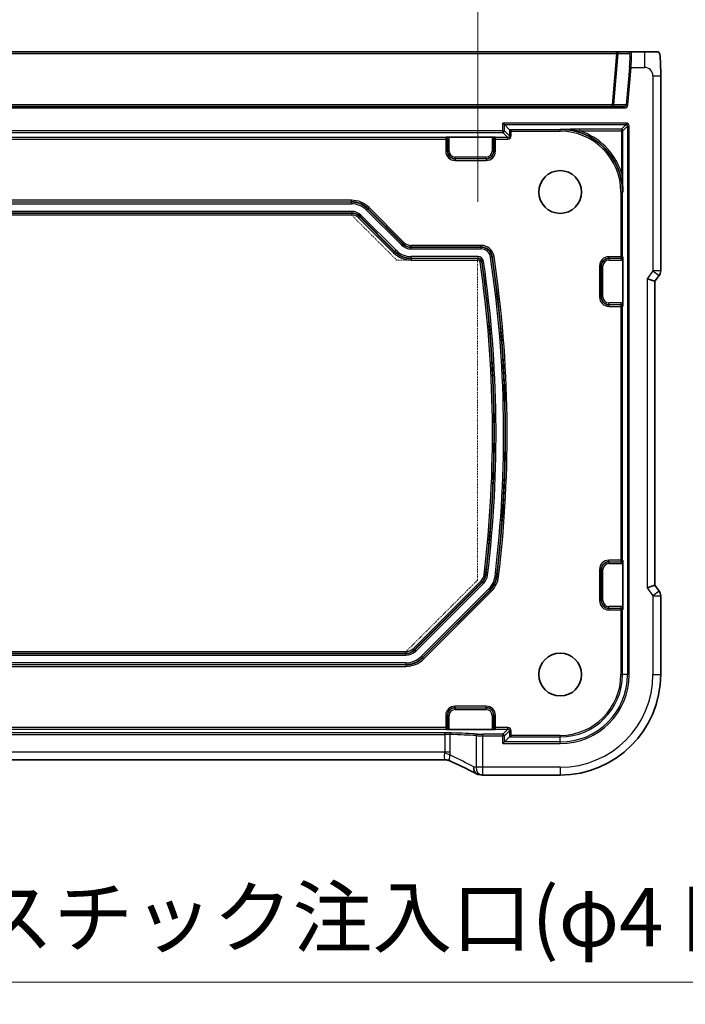
# Model space of a CAD drawing. Units: millimetres. Extents: x 0 to 9093, y 0 to 1406.
# Drawn here: x 8278 to 8363, y 127 to 253 of the extents above; entities that cross this region are included whole.
import ezdxf

# ---------------------------------------------------------------- set-up
doc = ezdxf.new("R2010")
doc.units = ezdxf.units.MM
doc.header["$LTSCALE"] = 0.2
doc.linetypes.add('DOUBLE_DASH_CHAIN', pattern=[1.2403, 0.6614, -0.0827, 0.1654, -0.0827, 0.1654, -0.0827])
for name, color, linetype, lineweight in [('Dimension (ISO)', 7, 'Continuous', 18), ('Visible (ISO)', 7, 'Continuous', 35), ('Visible Narrow (ISO)', 7, 'Continuous', 25), ('有効寸法線', 4, 'DOUBLE_DASH_CHAIN', 18)]:
    doc.layers.add(name, color=color, linetype=linetype, lineweight=lineweight)
doc.styles.add('Note Text (TK)', font='MS PGothic.ttf')
doc.dimstyles.new('Default - Method 1b (TK)', dxfattribs={"dimscale": 5, "dimtxt": 2.5, "dimasz": 2.5, "dimexe": 1, "dimexo": 1.5, "dimgap": 1, "dimtad": 1, "dimtoh": 1, "dimrnd": 1e-08, "dimdsep": 46, "dimtxsty": 'Note Text (TK)', "dimcen": 0.09, "dimdle": 5, "dimclrd": 100, "dimclre": 100, "dimclrt": 7, "dimadec": 1, "dimazin": 1, "dimtfac": 1, "dimtmove": 0, "dimatfit": 3, "dimfxl": 0, "dimtolj": 1, "dimlwd": -1, "dimlwe": -1, "dimarcsym": 0})

# ---------------------------------------------------------------- blocks, each defined once
blk = doc.blocks.new('*D61')
at = {"layer": 'Defpoints', "color": 0, "transparency": 16777216}
for p in [(8336.35, 285.33), (8085.53, 222.18), (8336.35, 222.18)]:
    blk.add_point(p, dxfattribs=at)
at = {"layer": 'Dimension (ISO)', "color": 100, "transparency": 16777216}
for p, q in [((8085.53, 229.68), (8085.53, 290.33)), ((8336.35, 229.68), (8336.35, 290.33)), ((8098.03, 285.33), (8323.85, 285.33))]:
    blk.add_line(p, q, dxfattribs=at)
for points in [[(8098.03, 287.42), (8098.03, 283.25), (8085.53, 285.33)], [(8323.85, 287.42), (8323.85, 283.25), (8336.35, 285.33)]]:
    blk.add_solid(points, dxfattribs=at)
at = {"layer": 'Dimension (ISO)', "color": 7, "transparency": 16777216, "insert": (8147.38, 297.09), "char_height": 12.5, "attachment_point": 4, "style": 'Note Text (TK)'}
blk.add_mtext('\\A1; {\\H7.4619;有効寸法 / Max dim. 250.8}', dxfattribs=at)
blk = doc.blocks.new('*D64')
at = {"layer": 'Defpoints', "color": 0, "transparency": 16777216}
for p in [(8209.65, 201.73), (8211.68, 198.28)]:
    blk.add_point(p, dxfattribs=at)
at = {"layer": 'Dimension (ISO)', "color": 100, "transparency": 16777216}
for p, q in [((8210.39, 200), (8210.93, 200)), ((8210.66, 199.73), (8210.66, 200.27)), ((8252.13, 129.42), (8215.47, 191.81)), ((8419.92, 129.42), (8252.13, 129.42))]:
    blk.add_line(p, q, dxfattribs=at)
blk.add_solid([(8216.55, 192.45), (8214.4, 191.18), (8211.68, 198.28)], dxfattribs=at)
at = {"layer": 'Dimension (ISO)', "color": 7, "transparency": 16777216, "insert": (8337.53, 137.74), "char_height": 7.5, "attachment_point": 5, "style": 'Note Text (TK)'}
blk.add_mtext('\\A1;プラスチック注入口(φ4 凹形状あり）', dxfattribs=at)

msp = doc.modelspace()

# ---------------------------------------------------------------- linework, layer by layer
at = {"layer": 'Visible (ISO)'}
for p, q in [((8354.1592, 248.9197), (8067.7027, 248.9197)), ((8354.5561, 248.9197), (8354.1592, 248.9197)), ((8356.0375, 248.9197), (8354.5561, 248.9197)), ((8357.7589, 248.9197), (8356.0375, 248.9197)), ((8359.8396, 220.7834), (8359.8396, 245.8389)), ((8355.2123, 241.9197), (8066.6496, 241.9197)), ((8339.5743, 239.7763), (8339.7742, 239.5764)), ((8339.7742, 239.5764), (8340.4242, 238.9264)), ((8332.619, 237.972), (8338.2429, 237.972)), ((8340.6241, 238.7265), (8340.4242, 238.9264)), ((8354.9833, 222.2316), (8354.9833, 216.6077)), ((8359.0896, 219.4501), (8359.6396, 220.1834)), ((8358.0896, 219.7834), (8359.0896, 219.4501)), ((8359.0896, 180.3892), (8359.0896, 219.4501)), ((8354.9833, 183.2316), (8354.9833, 177.6077)), ((8358.0896, 180.0559), (8359.0896, 180.3892)), ((8359.6396, 179.6559), (8359.0896, 180.3892)), ((8359.8396, 179.0559), (8359.8396, 168.9197)), ((8338.2429, 161.8673), (8332.619, 161.8673)), ((8339.7742, 160.2629), (8340.4242, 160.9129)), ((8340.6241, 161.1128), (8340.4242, 160.9129)), ((8339.7742, 160.2629), (8339.5743, 160.063)), ((8332.3251, 157.9484), (8089.5367, 157.9484)), ((8346.9309, 156.011), (8336.9992, 156.011))]:
    msp.add_line(p, q, dxfattribs=at)
for centre in [(8346.9309, 230.9197), (8346.9309, 168.9197)]:
    msp.add_circle(centre, 2.75, dxfattribs=at)
for centre, radius, start, end in [((8358.8396, 220.7834), 1, 323.130102, 0), ((8358.8396, 179.0559), 1, 0, 36.869898), ((8346.9309, 168.9197), 12.9087, 270, 0)]:
    msp.add_arc(centre, radius, start, end, dxfattribs=at)
for centre, major_axis, ratio, start_param, end_param in [((8336.6418, 157.0628), (0.8567, 0.5171), 0.99925155, 3.68813003, 3.89798879), ((8319.5085, 155.3739), (19.9782, -0.1663), 0.0798126, 0.51987863, 0.55242471), ((8336.9992, 157.0045), (-0.1519, -0.9819), 0.99998201, 0.00658473, 0.15344379)]:
    msp.add_ellipse(centre, major_axis=major_axis, ratio=ratio, start_param=start_param, end_param=end_param, dxfattribs=at)
for points, knots in [([(8359.4379, 248.9197), (8359.431, 248.9197), (8359.3738, 248.9197), (8359.2072, 248.9197), (8358.9677, 248.9197), (8358.544, 248.9197), (8358.1602, 248.9197), (8358.0189, 248.9197), (8357.8836, 248.9197), (8357.7589, 248.9197)], [0.103048213, 0.103048213, 0.103048213, 0.103048213, 0.405293747, 0.405293747, 0.405293747, 0.839954631, 0.839954631, 0.839954631, 1, 1, 1, 1]), ([(8359.4435, 248.9197), (8359.4579, 248.9197), (8359.4739, 248.9182), (8359.4884, 248.9162), (8359.4908, 248.9158), (8359.4963, 248.9149), (8359.4992, 248.9144), (8359.5085, 248.9125), (8359.515, 248.9109), (8359.5333, 248.9053), (8359.5438, 248.9008), (8359.6119, 248.8667), (8359.6422, 248.8289), (8359.6807, 248.7708), (8359.6918, 248.7438), (8359.7228, 248.6442), (8359.7384, 248.5515), (8359.7616, 248.3607), (8359.7697, 248.2778), (8359.7862, 248.0755), (8359.7943, 247.9516), (8359.8165, 247.5394), (8359.8264, 247.2201), (8359.8386, 246.5509), (8359.8396, 246.1933), (8359.8396, 245.8389)], [0, 0, 0, 0, 0.011340909, 0.011340909, 0.012936484, 0.012936484, 0.014266674, 0.014266674, 0.016921161, 0.016921161, 0.022367819, 0.022367819, 0.055851004, 0.055851004, 0.085833693, 0.085833693, 0.144321463, 0.144321463, 0.18020988, 0.18020988, 0.22514864, 0.22514864, 0.322771432, 0.322771432, 0.429070723, 0.429070723, 0.429070723, 0.429070723]), ([(8332.2767, 237.9653), (8332.2772, 237.9653), (8332.2777, 237.9653), (8332.3129, 237.9666), (8332.3471, 237.9677), (8332.4201, 237.9697), (8332.4624, 237.9707), (8332.5503, 237.9718), (8332.5865, 237.972), (8332.619, 237.972)], [-0.0002026004, -0.0002026004, -0.0002026004, -0.0002026004, 0, 0, 0.0147532155, 0.0147532155, 0.0283224877, 0.0283224877, 0.0391216869, 0.0391216869, 0.0391216869, 0.0391216869]), ([(8338.2429, 237.972), (8338.2754, 237.972), (8338.3116, 237.9718), (8338.3994, 237.9707), (8338.4417, 237.9697), (8338.5148, 237.9677), (8338.5489, 237.9666), (8338.5842, 237.9653), (8338.5847, 237.9653), (8338.5852, 237.9653)], [0, 0, 0, 0, 0.009751434, 0.009751434, 0.0220041815, 0.0220041815, 0.0353260032, 0.0353260032, 0.0355089467, 0.0355089467, 0.0355089467, 0.0355089467]), ([(8354.9766, 222.5739), (8354.9766, 222.5734), (8354.9766, 222.5729), (8354.9778, 222.5377), (8354.979, 222.5035), (8354.981, 222.4305), (8354.982, 222.3881), (8354.9831, 222.3003), (8354.9833, 222.2641), (8354.9833, 222.2316)], [-0.0002025994, -0.0002025994, -0.0002025994, -0.0002025994, 0, 0, 0.014753194, 0.014753194, 0.0283224464, 0.0283224464, 0.0391216299, 0.0391216299, 0.0391216299, 0.0391216299]), ([(8354.9833, 216.6077), (8354.9833, 216.5752), (8354.9831, 216.539), (8354.982, 216.4512), (8354.981, 216.4088), (8354.979, 216.3358), (8354.9778, 216.3017), (8354.9766, 216.2664), (8354.9766, 216.2659), (8354.9766, 216.2654)], [0, 0, 0, 0, 0.009751434, 0.009751434, 0.0220041815, 0.0220041815, 0.0353260032, 0.0353260032, 0.0355089467, 0.0355089467, 0.0355089467, 0.0355089467]), ([(8354.9766, 183.5739), (8354.9766, 183.5734), (8354.9766, 183.5729), (8354.9778, 183.5377), (8354.979, 183.5035), (8354.981, 183.4305), (8354.982, 183.3881), (8354.9831, 183.3003), (8354.9833, 183.2641), (8354.9833, 183.2316)], [-0.0002026024, -0.0002026024, -0.0002026024, -0.0002026024, 0, 0, 0.014753262, 0.014753262, 0.0283225772, 0.0283225772, 0.0391218105, 0.0391218105, 0.0391218105, 0.0391218105]), ([(8354.9833, 177.6077), (8354.9833, 177.5752), (8354.9831, 177.539), (8354.982, 177.4512), (8354.981, 177.4088), (8354.979, 177.3358), (8354.9778, 177.3017), (8354.9766, 177.2664), (8354.9766, 177.2659), (8354.9766, 177.2654)], [0, 0, 0, 0, 0.009751434, 0.009751434, 0.0220041815, 0.0220041815, 0.0353260031, 0.0353260031, 0.0355089472, 0.0355089472, 0.0355089472, 0.0355089472]), ([(8332.619, 161.8673), (8332.5865, 161.8673), (8332.5503, 161.8675), (8332.4624, 161.8686), (8332.4201, 161.8696), (8332.3471, 161.8716), (8332.3129, 161.8727), (8332.2777, 161.874), (8332.2772, 161.874), (8332.2767, 161.874)], [0, 0, 0, 0, 0.009751434, 0.009751434, 0.0220041815, 0.0220041815, 0.0353260032, 0.0353260032, 0.0355089465, 0.0355089465, 0.0355089465, 0.0355089465]), ([(8338.5852, 161.874), (8338.5847, 161.874), (8338.5842, 161.874), (8338.5489, 161.8727), (8338.5148, 161.8716), (8338.4417, 161.8696), (8338.3994, 161.8686), (8338.3116, 161.8675), (8338.2754, 161.8673), (8338.2429, 161.8673)], [-0.0002025999, -0.0002025999, -0.0002025999, -0.0002025999, 0, 0, 0.0147532046, 0.0147532046, 0.0283224667, 0.0283224667, 0.0391216579, 0.0391216579, 0.0391216579, 0.0391216579]), ([(8332.7014, 157.8669), (8332.683, 157.8754), (8332.6635, 157.8836), (8332.6218, 157.8992), (8332.5997, 157.9066), (8332.5527, 157.9201), (8332.5278, 157.9262), (8332.4751, 157.9365), (8332.4472, 157.9408), (8332.3885, 157.9467), (8332.3576, 157.9484), (8332.3251, 157.9484)], [0.2631245051, 0.2631245051, 0.2631245051, 0.2631245051, 0.267256564, 0.267256564, 0.2713886229, 0.2713886229, 0.2755206818, 0.2755206818, 0.2796527408, 0.2796527408, 0.2837847997, 0.2837847997, 0.2837847997, 0.2837847997]), ([(8336.1785, 156.1761), (8335.9856, 156.2767), (8335.7843, 156.38), (8335.3658, 156.5918), (8335.1485, 156.7002), (8334.6986, 156.9218), (8334.4659, 157.0349), (8333.986, 157.2656), (8333.7388, 157.3831), (8333.2303, 157.6221), (8332.9692, 157.7436), (8332.7014, 157.8669)], [0.811628989, 0.811628989, 0.811628989, 0.811628989, 0.863943302, 0.863943302, 0.916257614, 0.916257614, 0.968571927, 0.968571927, 1.020886239, 1.020886239, 1.073200552, 1.073200552, 1.073200552, 1.073200552]), ([(8336.3734, 156.0992), (8336.4127, 156.0883), (8336.4268, 156.0858), (8336.4535, 156.0802), (8336.4626, 156.0786), (8336.4784, 156.0757), (8336.4849, 156.0747), (8336.4969, 156.0727), (8336.5022, 156.0719), (8336.5124, 156.0704), (8336.5173, 156.0697), (8336.5221, 156.069)], [0, 0, 0, 0, 0.00085478562, 0.00085478562, 0.00170957125, 0.00170957125, 0.00256435687, 0.00256435687, 0.0034191425, 0.0034191425, 0.00427392812, 0.00427392812, 0.00427392812, 0.00427392812])]:
    msp.add_open_spline(points, degree=3, knots=knots, dxfattribs=at)
at = {"layer": 'Visible Narrow (ISO)'}
for p, q in [((8067.7027, 248.7371), (8354.1592, 248.7371)), ((8354.1592, 248.7371), (8353.6273, 242.1022)), ((8353.8258, 242.1022), (8354.3577, 248.7371)), ((8354.1592, 248.9197), (8354.1592, 248.7371)), ((8354.3577, 248.7371), (8355.839, 248.7371)), ((8357.7589, 248.9197), (8357.7589, 246.9197)), ((8355.8384, 246.9371), (8355.4138, 242.1022)), ((8355.6123, 242.0848), (8356.0369, 246.9197)), ((8356.0369, 246.9197), (8355.8384, 246.9371)), ((8356.0369, 246.9197), (8357.7589, 246.9197)), ((8358.8396, 245.8389), (8358.8396, 220.7834)), ((8358.8396, 245.8389), (8359.8396, 245.8389)), ((8066.6496, 241.7197), (8355.2123, 241.7197)), ((8353.6273, 242.1022), (8068.2346, 242.1022)), ((8353.6273, 242.1022), (8353.6273, 241.9197)), ((8355.4138, 242.1022), (8353.8258, 242.1022)), ((8355.2123, 241.9197), (8355.2123, 241.7197)), ((8355.6123, 242.0848), (8355.4138, 242.1022)), ((8339.5743, 238.7763), (8339.5743, 239.7763)), ((8355.3878, 239.7763), (8339.5743, 239.7763)), ((8339.7742, 239.5764), (8355.3878, 239.5764)), ((8339.7742, 238.7763), (8339.7742, 239.5764)), ((8355.3878, 239.5764), (8354.7902, 238.9788)), ((8354.9901, 238.7789), (8355.5877, 239.3765)), ((8355.3878, 239.7763), (8355.3878, 239.5764)), ((8355.5877, 239.3765), (8355.7876, 239.3765)), ((8355.5877, 239.3765), (8355.5877, 168.9197)), ((8355.7876, 168.9197), (8355.7876, 239.3765)), ((8339.5743, 238.7763), (8082.2876, 238.7763)), ((8082.2876, 238.5764), (8339.5743, 238.5764)), ((8332.2378, 237.9264), (8089.6241, 237.9264)), ((8332.2767, 237.9653), (8332.2378, 237.9264)), ((8332.2378, 237.9264), (8332.2378, 237.7265)), ((8338.6241, 237.9264), (8338.5852, 237.9653)), ((8338.6241, 237.7265), (8338.6241, 237.9264)), ((8340.2243, 237.9264), (8338.6241, 237.9264)), ((8339.5743, 238.7763), (8339.7742, 238.7763)), ((8339.5743, 238.5764), (8339.5743, 238.7763)), ((8339.5743, 238.5764), (8340.2243, 237.9264)), ((8340.4242, 238.1263), (8339.7742, 238.7763)), ((8340.2243, 237.7265), (8340.2243, 237.9264)), ((8340.4242, 238.9264), (8340.4242, 238.1263)), ((8346.9309, 238.9264), (8340.4242, 238.9264)), ((8340.4242, 238.1263), (8340.6241, 238.1263)), ((8340.6241, 238.1263), (8340.6241, 238.7265)), ((8340.6241, 238.7265), (8346.9309, 238.7265)), ((8346.9309, 238.9653), (8346.9309, 238.9264)), ((8346.9309, 238.7265), (8346.9309, 238.9264)), ((8349.4251, 238.9788), (8349.4251, 238.7789)), ((8354.7902, 238.9788), (8349.4251, 238.9788)), ((8349.4251, 238.7789), (8354.7902, 238.7789)), ((8354.7902, 238.9788), (8354.7902, 238.7789)), ((8354.7902, 238.7789), (8354.9901, 238.7789)), ((8354.7902, 238.7789), (8354.7902, 233.4138)), ((8354.9901, 233.4138), (8354.9901, 238.7789)), ((8089.6241, 237.7265), (8332.2378, 237.7265)), ((8332.2378, 237.7265), (8332.4377, 237.7265)), ((8332.2378, 237.7265), (8332.2378, 236.1697)), ((8332.4377, 237.7265), (8332.4766, 237.7654)), ((8332.4377, 236.1697), (8332.4377, 237.7265)), ((8332.4766, 237.7654), (8332.6765, 237.7654)), ((8332.4766, 237.7654), (8332.4766, 236.1697)), ((8332.6765, 236.1697), (8332.6765, 237.7654)), ((8338.3853, 237.7654), (8338.1854, 237.7654)), ((8338.1854, 237.7654), (8338.1854, 236.1697)), ((8338.3853, 236.1697), (8338.3853, 237.7654)), ((8338.3853, 237.7654), (8338.4242, 237.7265)), ((8338.4242, 237.7265), (8338.6241, 237.7265)), ((8338.4242, 237.7265), (8338.4242, 236.1697)), ((8338.6241, 237.7265), (8340.2243, 237.7265)), ((8338.6241, 236.1697), (8338.6241, 237.7265)), ((8332.4377, 236.1697), (8332.2378, 236.1697)), ((8332.4377, 236.1697), (8332.4766, 236.1697)), ((8332.4766, 236.1697), (8332.6765, 236.1697)), ((8333.4309, 235.2153), (8333.4309, 235.4152)), ((8337.4309, 235.4152), (8333.4309, 235.4152)), ((8337.4309, 235.2153), (8337.4309, 235.4152)), ((8338.3853, 236.1697), (8338.1854, 236.1697)), ((8338.4242, 236.1697), (8338.3853, 236.1697)), ((8338.4242, 236.1697), (8338.6241, 236.1697)), ((8333.4309, 235.2153), (8337.4309, 235.2153)), ((8333.4309, 235.1764), (8333.4309, 235.2153)), ((8333.4309, 235.1764), (8333.4309, 234.9765)), ((8337.4309, 235.1764), (8333.4309, 235.1764)), ((8333.4309, 234.9765), (8337.4309, 234.9765)), ((8337.4309, 235.1764), (8337.4309, 235.2153)), ((8337.4309, 235.1764), (8337.4309, 234.9765)), ((8354.7902, 233.4138), (8354.9901, 233.4138)), ((8354.7378, 230.9197), (8354.9377, 230.9197)), ((8354.7378, 230.9197), (8354.7378, 222.6128)), ((8354.9377, 222.6128), (8354.9377, 230.9197)), ((8354.9766, 230.9197), (8354.9377, 230.9197)), ((8320.1283, 229.8628), (8101.7336, 229.8628)), ((8101.7336, 229.6629), (8320.1283, 229.6629)), ((8320.1283, 229.6066), (8101.7336, 229.6066)), ((8101.7336, 229.4067), (8320.1283, 229.4067)), ((8320.1283, 229.6629), (8320.1283, 229.8628)), ((8320.1283, 229.6629), (8320.1283, 229.6066)), ((8320.1283, 229.4067), (8320.1283, 229.6066)), ((8320.1283, 228.4326), (8101.7336, 228.4326)), ((8101.7336, 228.2328), (8320.1283, 228.2328)), ((8320.1283, 228.1764), (8101.7336, 228.1764)), ((8101.7336, 227.9765), (8320.1283, 227.9765)), ((8320.1283, 228.4326), (8320.1283, 228.2328)), ((8320.1283, 228.1764), (8320.1283, 228.2328)), ((8320.1283, 228.1764), (8320.1283, 227.9765)), ((8321.1937, 227.7351), (8321.0524, 227.5937)), ((8321.1937, 227.7351), (8321.2336, 227.7749)), ((8325.6757, 223.2531), (8321.1937, 227.7351)), ((8321.3749, 227.9163), (8321.2336, 227.7749)), ((8321.2336, 227.7749), (8325.7156, 223.293)), ((8325.8569, 223.4343), (8321.3749, 227.9163)), ((8322.0637, 228.605), (8322.205, 228.7464)), ((8322.0637, 228.605), (8326.5456, 224.123)), ((8322.2448, 228.7862), (8322.205, 228.7464)), ((8326.687, 224.2644), (8322.205, 228.7464)), ((8322.2448, 228.7862), (8322.3862, 228.9275)), ((8322.2448, 228.7862), (8326.7268, 224.3042)), ((8326.8682, 224.4456), (8322.3862, 228.9275)), ((8321.0524, 227.5937), (8325.5344, 223.1118)), ((8326.5456, 224.123), (8326.687, 224.2644)), ((8326.7268, 224.3042), (8326.687, 224.2644)), ((8326.7268, 224.3042), (8326.8682, 224.4456)), ((8336.7641, 224.0628), (8327.7923, 224.0628)), ((8327.7923, 223.8629), (8327.7923, 224.0628)), ((8336.7641, 223.8629), (8336.7641, 224.0628)), ((8325.6757, 223.2531), (8325.5344, 223.1118)), ((8325.6757, 223.2531), (8325.7156, 223.293)), ((8325.8569, 223.4343), (8325.7156, 223.293)), ((8327.7923, 223.8629), (8336.7641, 223.8629)), ((8327.7923, 223.8629), (8327.7923, 223.8066)), ((8336.7641, 223.8066), (8327.7923, 223.8066)), ((8327.7923, 223.6067), (8327.7923, 223.8066)), ((8327.7923, 223.6067), (8336.7641, 223.6067)), ((8336.7641, 223.8629), (8336.7641, 223.8066)), ((8336.7641, 223.8066), (8336.7641, 223.6067)), ((8336.3484, 222.6326), (8327.7923, 222.6326)), ((8327.7923, 222.6326), (8327.7923, 222.4328)), ((8327.7923, 222.4328), (8336.3484, 222.4328)), ((8327.7923, 222.3764), (8327.7923, 222.4328)), ((8336.3484, 222.3764), (8327.7923, 222.3764)), ((8327.7923, 222.3764), (8327.7923, 222.1765)), ((8327.7923, 222.1765), (8336.3484, 222.1765)), ((8336.3484, 222.6326), (8336.3484, 222.4328)), ((8336.3484, 222.3764), (8336.3484, 222.4328)), ((8336.3484, 222.1765), (8336.3484, 222.3764)), ((8336.8499, 221.9423), (8336.6521, 221.9137)), ((8336.8499, 221.9423), (8336.9057, 221.9504)), ((8337.1035, 221.9791), (8336.9057, 221.9504)), ((8337.9876, 222.5523), (8338.1853, 222.5818)), ((8338.241, 222.5902), (8338.1853, 222.5818)), ((8338.241, 222.5902), (8338.4387, 222.6197)), ((8352.1877, 221.4197), (8351.9878, 221.4197)), ((8351.9878, 221.4197), (8351.9878, 217.4197)), ((8352.1877, 217.4197), (8352.1877, 221.4197)), ((8352.1877, 221.4197), (8352.2266, 221.4197)), ((8352.2266, 221.4197), (8352.4265, 221.4197)), ((8352.2266, 221.4197), (8352.2266, 217.4197)), ((8352.4265, 217.4197), (8352.4265, 221.4197)), ((8353.1809, 222.4129), (8353.1809, 222.6128)), ((8354.7378, 222.6128), (8353.1809, 222.6128)), ((8353.1809, 222.4129), (8354.7378, 222.4129)), ((8353.1809, 222.4129), (8353.1809, 222.374)), ((8353.1809, 222.374), (8353.1809, 222.1741)), ((8354.7767, 222.374), (8353.1809, 222.374)), ((8353.1809, 222.1741), (8354.7767, 222.1741)), ((8354.7378, 222.6128), (8354.7378, 222.4129)), ((8354.9377, 222.6128), (8354.7378, 222.6128)), ((8354.7378, 222.4129), (8354.7767, 222.374)), ((8354.7767, 222.374), (8354.7767, 222.1741)), ((8354.9766, 222.5739), (8354.9377, 222.6128)), ((8358.8396, 220.7834), (8358.0896, 219.7834)), ((8359.8396, 220.7834), (8358.8396, 220.7834)), ((8358.8396, 220.7834), (8359.6396, 220.1834)), ((8358.0896, 219.7834), (8358.0896, 180.0559)), ((8352.1877, 217.4197), (8351.9878, 217.4197)), ((8352.1877, 217.4197), (8352.2266, 217.4197)), ((8352.2266, 217.4197), (8352.4265, 217.4197)), ((8353.1809, 216.4653), (8353.1809, 216.6652)), ((8354.7767, 216.6652), (8353.1809, 216.6652)), ((8353.1809, 216.4653), (8354.7767, 216.4653)), ((8353.1809, 216.4264), (8353.1809, 216.4653)), ((8353.1809, 216.4264), (8353.1809, 216.2265)), ((8354.7378, 216.4264), (8353.1809, 216.4264)), ((8354.7767, 216.4653), (8354.7378, 216.4264)), ((8354.7378, 216.4264), (8354.7378, 216.2265)), ((8354.7767, 216.4653), (8354.7767, 216.6652)), ((8353.1809, 216.2265), (8354.7378, 216.2265)), ((8354.7378, 216.2265), (8354.9377, 216.2265)), ((8354.7378, 216.2265), (8354.7378, 183.6128)), ((8354.9377, 216.2265), (8354.9766, 216.2654)), ((8354.9377, 183.6128), (8354.9377, 216.2265)), ((8353.1809, 183.4129), (8353.1809, 183.6128)), ((8354.7378, 183.6128), (8353.1809, 183.6128)), ((8354.7378, 183.6128), (8354.7378, 183.4129)), ((8354.9377, 183.6128), (8354.7378, 183.6128)), ((8354.9766, 183.5739), (8354.9377, 183.6128)), ((8352.1877, 182.4197), (8351.9878, 182.4197)), ((8351.9878, 182.4197), (8351.9878, 178.4197)), ((8352.1877, 178.4197), (8352.1877, 182.4197)), ((8352.1877, 182.4197), (8352.2266, 182.4197)), ((8352.2266, 182.4197), (8352.4265, 182.4197)), ((8352.2266, 182.4197), (8352.2266, 178.4197)), ((8352.4265, 178.4197), (8352.4265, 182.4197)), ((8353.1809, 183.4129), (8354.7378, 183.4129)), ((8353.1809, 183.4129), (8353.1809, 183.374)), ((8353.1809, 183.374), (8353.1809, 183.1741)), ((8354.7767, 183.374), (8353.1809, 183.374)), ((8353.1809, 183.1741), (8354.7767, 183.1741)), ((8354.7378, 183.4129), (8354.7767, 183.374)), ((8354.7767, 183.374), (8354.7767, 183.1741)), ((8336.7833, 180.9765), (8328.0524, 172.2456)), ((8336.9247, 180.8352), (8336.7833, 180.9765)), ((8337.3554, 181.722), (8337.1569, 181.7457)), ((8337.3554, 181.722), (8337.4113, 181.7153)), ((8337.6098, 181.6917), (8337.4113, 181.7153)), ((8338.5643, 181.5605), (8338.7628, 181.5366)), ((8338.8187, 181.5298), (8338.7628, 181.5366)), ((8338.8187, 181.5298), (8339.0172, 181.5059)), ((8328.1937, 172.1042), (8336.9247, 180.8352)), ((8336.9645, 180.7953), (8328.2336, 172.0644)), ((8328.3749, 171.923), (8337.1059, 180.654)), ((8337.7824, 179.953), (8329.0637, 171.2343)), ((8329.205, 171.093), (8337.9237, 179.8117)), ((8337.9636, 179.7718), (8329.2448, 171.0531)), ((8336.9247, 180.8352), (8336.9645, 180.7953)), ((8336.9645, 180.7953), (8337.1059, 180.654)), ((8337.7824, 179.953), (8337.9237, 179.8117)), ((8337.9636, 179.7718), (8337.9237, 179.8117)), ((8337.9636, 179.7718), (8338.1049, 179.6305)), ((8358.0896, 180.0559), (8358.8396, 179.0559)), ((8359.6396, 179.6559), (8358.8396, 179.0559)), ((8329.3862, 170.9118), (8338.1049, 179.6305)), ((8352.1877, 178.4197), (8351.9878, 178.4197)), ((8352.1877, 178.4197), (8352.2266, 178.4197)), ((8352.2266, 178.4197), (8352.4265, 178.4197)), ((8358.8396, 179.0559), (8358.8396, 168.9197)), ((8358.8396, 179.0559), (8359.8396, 179.0559)), ((8353.1809, 177.4653), (8353.1809, 177.6652)), ((8354.7767, 177.6652), (8353.1809, 177.6652)), ((8353.1809, 177.4653), (8354.7767, 177.4653)), ((8353.1809, 177.4264), (8353.1809, 177.4653)), ((8353.1809, 177.4264), (8353.1809, 177.2265)), ((8354.7378, 177.4264), (8353.1809, 177.4264)), ((8353.1809, 177.2265), (8354.7378, 177.2265)), ((8354.7767, 177.4653), (8354.7378, 177.4264)), ((8354.7378, 177.4264), (8354.7378, 177.2265)), ((8354.7378, 177.2265), (8354.9377, 177.2265)), ((8354.7378, 177.2265), (8354.7378, 168.9197)), ((8354.7767, 177.4653), (8354.7767, 177.6652)), ((8354.9377, 177.2265), (8354.9766, 177.2654)), ((8354.9377, 168.9197), (8354.9377, 177.2265)), ((8328.1937, 172.1042), (8328.0524, 172.2456)), ((8328.1937, 172.1042), (8328.2336, 172.0644)), ((8328.3749, 171.923), (8328.2336, 172.0644)), ((8327.1283, 171.8628), (8094.7336, 171.8628)), ((8094.7336, 171.6629), (8327.1283, 171.6629)), ((8327.1283, 171.6066), (8094.7336, 171.6066)), ((8094.7336, 171.4067), (8327.1283, 171.4067)), ((8327.1283, 171.6629), (8327.1283, 171.8628)), ((8327.1283, 171.6629), (8327.1283, 171.6066)), ((8327.1283, 171.4067), (8327.1283, 171.6066)), ((8329.0637, 171.2343), (8329.205, 171.093)), ((8329.2448, 171.0531), (8329.205, 171.093)), ((8329.3862, 170.9118), (8329.2448, 171.0531)), ((8327.1283, 170.4326), (8094.7336, 170.4326)), ((8094.7336, 170.2328), (8327.1283, 170.2328)), ((8327.1283, 170.1764), (8094.7336, 170.1764)), ((8094.7336, 169.9765), (8327.1283, 169.9765)), ((8327.1283, 170.4326), (8327.1283, 170.2328)), ((8327.1283, 170.1764), (8327.1283, 170.2328)), ((8327.1283, 170.1764), (8327.1283, 169.9765)), ((8354.7378, 168.9197), (8354.9377, 168.9197)), ((8355.5877, 168.9197), (8354.9377, 168.9197)), ((8355.7876, 168.9197), (8355.5877, 168.9197)), ((8358.8396, 168.9197), (8359.8396, 168.9197)), ((8333.4309, 164.6629), (8333.4309, 164.8628)), ((8337.4309, 164.8628), (8333.4309, 164.8628)), ((8333.4309, 164.6629), (8337.4309, 164.6629)), ((8333.4309, 164.6629), (8333.4309, 164.624)), ((8333.4309, 164.624), (8333.4309, 164.4241)), ((8337.4309, 164.624), (8333.4309, 164.624)), ((8337.4309, 164.6629), (8337.4309, 164.8628)), ((8337.4309, 164.6629), (8337.4309, 164.624)), ((8337.4309, 164.624), (8337.4309, 164.4241)), ((8332.4377, 163.6697), (8332.2378, 163.6697)), ((8332.2378, 163.6697), (8332.2378, 162.1128)), ((8332.4377, 162.1128), (8332.4377, 163.6697)), ((8332.4377, 163.6697), (8332.4766, 163.6697)), ((8332.4766, 163.6697), (8332.6765, 163.6697)), ((8332.4766, 163.6697), (8332.4766, 162.0739)), ((8332.6765, 162.0739), (8332.6765, 163.6697)), ((8333.4309, 164.4241), (8337.4309, 164.4241)), ((8338.3853, 163.6697), (8338.1854, 163.6697)), ((8338.1854, 163.6697), (8338.1854, 162.0739)), ((8338.3853, 162.0739), (8338.3853, 163.6697)), ((8338.4242, 163.6697), (8338.3853, 163.6697)), ((8338.4242, 163.6697), (8338.6241, 163.6697)), ((8338.4242, 163.6697), (8338.4242, 162.1128)), ((8338.6241, 162.1128), (8338.6241, 163.6697)), ((8332.2378, 162.1128), (8089.6241, 162.1128)), ((8332.4377, 162.1128), (8332.2378, 162.1128)), ((8332.2378, 162.1128), (8332.2378, 161.9129)), ((8332.4766, 162.0739), (8332.4377, 162.1128)), ((8332.4766, 162.0739), (8332.6765, 162.0739)), ((8338.3853, 162.0739), (8338.1854, 162.0739)), ((8338.4242, 162.1128), (8338.3853, 162.0739)), ((8338.6241, 162.1128), (8338.4242, 162.1128)), ((8338.6241, 161.9129), (8338.6241, 162.1128)), ((8340.2243, 162.1128), (8338.6241, 162.1128)), ((8340.2243, 161.9129), (8340.2243, 162.1128)), ((8089.6241, 161.9129), (8332.2378, 161.9129)), ((8332.113, 161.4375), (8089.7489, 161.4375)), ((8089.7489, 161.2376), (8332.113, 161.2376)), ((8332.113, 161.2376), (8332.113, 161.4375)), ((8332.113, 161.2376), (8332.113, 158.9484)), ((8332.2378, 161.9129), (8332.2767, 161.874)), ((8332.8067, 158.9484), (8332.8067, 161.2259)), ((8336.1527, 161.0766), (8336.1527, 157.011)), ((8337.0051, 161.063), (8337.0051, 161.2629)), ((8339.5743, 161.2629), (8337.0051, 161.2629)), ((8337.0051, 161.063), (8339.5743, 161.063)), ((8337.0051, 157.011), (8337.0051, 161.063)), ((8338.5852, 161.874), (8338.6241, 161.9129)), ((8338.6241, 161.9129), (8340.2243, 161.9129)), ((8340.2243, 161.9129), (8339.5743, 161.2629)), ((8339.5743, 161.063), (8339.5743, 161.2629)), ((8339.5743, 160.063), (8339.5743, 161.063)), ((8339.7742, 161.063), (8339.5743, 161.063)), ((8339.7742, 161.063), (8340.4242, 161.713)), ((8339.7742, 160.2629), (8339.7742, 161.063)), ((8340.6241, 161.713), (8340.4242, 161.713)), ((8340.4242, 161.713), (8340.4242, 160.9129)), ((8340.4242, 160.9129), (8346.9309, 160.9129)), ((8340.6241, 161.1128), (8340.6241, 161.713)), ((8346.9309, 161.1128), (8340.6241, 161.1128)), ((8346.9309, 161.1128), (8346.9309, 160.9129)), ((8346.9309, 160.2629), (8346.9309, 160.9129)), ((8339.5743, 160.063), (8346.9309, 160.063)), ((8346.9309, 160.2629), (8339.7742, 160.2629)), ((8346.9309, 160.063), (8346.9309, 160.2629)), ((8332.113, 158.9484), (8089.7489, 158.9484)), ((8332.8067, 158.9484), (8332.113, 158.9484)), ((8337.0051, 157.011), (8336.1527, 157.011)), ((8346.9309, 157.011), (8337.0051, 157.011)), ((8346.9309, 157.011), (8346.9309, 156.011))]:
    msp.add_line(p, q, dxfattribs=at)
for centre, radius, start, end in [((8357.7589, 245.8389), 1.0807, 0, 90), ((8346.9309, 230.9197), 8.0456, 0, 90), ((8346.9309, 230.9197), 8.0067, 0, 90), ((8346.9309, 230.9197), 7.8069, 0, 90), ((8346.9309, 230.9197), 8.2455, 17.607083, 72.392917), ((8333.4309, 236.1697), 1.1931, 180, 270), ((8333.4309, 236.1697), 0.9933, 180, 270), ((8333.4309, 236.1697), 0.9544, 180, 270), ((8333.4309, 236.1697), 0.7545, 180, 270), ((8337.4309, 236.1697), 0.9544, 270, 0), ((8337.4309, 236.1697), 0.7545, 270, 0), ((8337.4309, 236.1697), 1.1931, 270, 0), ((8337.4309, 236.1697), 0.9933, 270, 0), ((8320.1283, 226.6697), 3.1931, 45, 90), ((8320.1283, 226.6697), 2.9933, 45, 90), ((8320.1283, 226.6697), 2.9369, 45, 90), ((8320.1283, 226.6697), 2.737, 45, 90), ((8320.1283, 226.6697), 1.763, 45, 90), ((8320.1283, 226.6697), 1.5631, 45, 90), ((8320.1283, 226.6697), 1.5067, 45, 90), ((8320.1283, 226.6697), 1.3069, 45, 90), ((8327.7923, 225.3697), 1.763, 225, 270), ((8327.7923, 225.3697), 1.5631, 225, 270), ((8327.7923, 225.3697), 1.5067, 225, 270), ((8327.7923, 225.3697), 1.3069, 225, 270), ((8336.7641, 222.3697), 1.6931, 8.492337, 90), ((8327.7923, 225.3697), 3.1931, 225, 270), ((8327.7923, 225.3697), 2.9933, 225, 270), ((8327.7923, 225.3697), 2.9369, 225, 270), ((8327.7923, 225.3697), 2.737, 225, 270), ((8336.7641, 222.3697), 1.4933, 8.492337, 90), ((8336.7641, 222.3697), 1.4369, 8.492337, 90), ((8336.7641, 222.3697), 1.237, 8.492337, 90), ((8336.3484, 221.8697), 0.763, 8.247215, 90), ((8336.3484, 221.8697), 0.5631, 8.247215, 90), ((8336.3484, 221.8697), 0.5067, 8.247215, 90), ((8336.3484, 221.8697), 0.3069, 8.247215, 90), ((8184.9101, 199.9197), 153.3277, 353.192725, 8.247215), ((8184.9101, 199.9197), 153.5276, 353.192725, 8.247215), ((8184.9101, 199.9197), 153.5839, 353.192725, 8.247215), ((8184.9101, 199.9197), 153.7838, 353.192725, 8.247215), ((8186.4101, 199.9197), 153.2579, 353.119873, 8.492337), ((8186.4101, 199.9197), 153.4577, 353.119873, 8.492337), ((8186.4101, 199.9197), 153.5141, 353.119873, 8.492337), ((8186.4101, 199.9197), 153.714, 353.119873, 8.492337), ((8353.1809, 221.4197), 1.1931, 90, 180), ((8353.1809, 221.4197), 0.9933, 90, 180), ((8353.1809, 221.4197), 0.9544, 90, 180), ((8353.1809, 221.4197), 0.7545, 90, 180), ((8353.1809, 217.4197), 1.1931, 180, 270), ((8353.1809, 217.4197), 0.9933, 180, 270), ((8353.1809, 217.4197), 0.9544, 180, 270), ((8353.1809, 217.4197), 0.7545, 180, 270), ((8353.1809, 182.4197), 1.1931, 90, 180), ((8353.1809, 182.4197), 0.9933, 90, 180), ((8353.1809, 182.4197), 0.9544, 90, 180), ((8353.1809, 182.4197), 0.7545, 90, 180), ((8335.8593, 181.9006), 1.3069, 315, 353.192725), ((8335.8593, 181.9006), 1.5067, 315, 353.192725), ((8335.8593, 181.9006), 1.5631, 315, 353.192725), ((8335.8593, 181.9006), 1.763, 315, 353.192725), ((8335.847, 181.8884), 2.737, 315, 353.119873), ((8335.847, 181.8884), 2.9369, 315, 353.119873), ((8335.847, 181.8884), 2.9933, 315, 353.119873), ((8335.847, 181.8884), 3.1931, 315, 353.119873), ((8353.1809, 178.4197), 1.1931, 180, 270), ((8353.1809, 178.4197), 0.9933, 180, 270), ((8353.1809, 178.4197), 0.9544, 180, 270), ((8353.1809, 178.4197), 0.7545, 180, 270), ((8327.1283, 173.1697), 1.3069, 270, 315), ((8327.1283, 173.1697), 1.5067, 270, 315), ((8327.1283, 173.1697), 1.5631, 270, 315), ((8327.1283, 173.1697), 1.763, 270, 315), ((8327.1283, 173.1697), 2.737, 270, 315), ((8327.1283, 173.1697), 2.9369, 270, 315), ((8327.1283, 173.1697), 2.9933, 270, 315), ((8327.1283, 173.1697), 3.1931, 270, 315), ((8346.9309, 168.9197), 11.9087, 270, 0), ((8346.9309, 168.9197), 8.8566, 270, 0), ((8346.9309, 168.9197), 8.6568, 270, 0), ((8346.9309, 168.9197), 8.0067, 270, 0), ((8346.9309, 168.9197), 7.8069, 270, 0), ((8333.4309, 163.6697), 1.1931, 90, 180), ((8333.4309, 163.6697), 0.9933, 90, 180), ((8333.4309, 163.6697), 0.9544, 90, 180), ((8337.4309, 163.6697), 1.1931, 0, 90), ((8337.4309, 163.6697), 0.9933, 0, 90), ((8337.4309, 163.6697), 0.9544, 0, 90), ((8333.4309, 163.6697), 0.7545, 90, 180), ((8337.4309, 163.6697), 0.7545, 0, 90)]:
    msp.add_arc(centre, radius, start, end, dxfattribs=at)
for centre, major_axis, ratio, start_param, end_param in [((8354.1564, 248.7197), (0.2019, 0.0162), 0.08468588, 0.07358626, 1.55015338), ((8354.5561, 248.7197), (0, 0.2), 0.9961947, 0, 1.48352986), ((8355.6809, 246.9371), (-0.1593, -1.7999), 0.08681396, 1.57847878, 3.1492751), ((8356.0375, 248.7197), (0, 0.2), 0.9961947, 0, 1.48352986), ((8355.8794, 246.9197), (0.1591, 2), 0.07824792, 4.718612, 6.28940833), ((8353.6273, 242.1197), (0, -0.2), 0.9961947, 0, 1.48352986), ((8353.6273, 242.1197), (0.1994, -0.016), 0.08687912, 4.71935384, 6.19592097), ((8355.2123, 242.1197), (0.2023, 0), 0.98868453, 4.71238898, 6.19591884), ((8355.2123, 242.1197), (0.4015, 0), 0.9961947, 4.71238898, 6.19591884), ((8355.3873, 239.376), (0.2832, 0.2832), 0.99878277, 5.49839613, 7.06797448), ((8355.3873, 239.376), (0.1419, 0.1419), 0.99635864, 5.49839613, 7.06797448), ((8332.2378, 237.7265), (-0.1414, 0.1414), 0.99878277, 3.9275998, 5.49717816), ((8332.2762, 237.7649), (0.1419, 0.1419), 0.99635864, 5.49839613, 7.06797448), ((8332.2762, 237.7649), (0.2832, 0.2832), 0.99878277, 5.49839613, 6.04104615), ((8338.5857, 237.7649), (-0.2832, 0.2832), 0.99878277, 0.24213916, 0.78478918), ((8338.5857, 237.7649), (-0.1419, 0.1419), 0.99635864, 5.49839613, 7.06797448), ((8338.6241, 237.7265), (-0.1414, -0.1414), 0.99878277, 3.9275998, 5.49717816), ((8339.5743, 238.7763), (0.1414, 0.1414), 0.99878277, 3.9275998, 5.49717816), ((8340.2238, 238.1268), (0.1419, -0.1419), 0.99635864, 5.49839613, 7.06797448), ((8340.2238, 238.1268), (0.2832, -0.2832), 0.99878277, 5.49839613, 7.06797448), ((8354.7902, 238.7789), (-0.1414, 0.1414), 0.99878277, 3.9275998, 5.49717816), ((8354.7378, 222.6128), (0.1414, 0.1414), 0.99878277, 3.9275998, 5.49717816), ((8354.7762, 222.5744), (0.1419, -0.1419), 0.99635864, 5.49839613, 7.06797448), ((8354.7762, 222.5744), (0.2832, -0.2832), 0.99878277, 5.49839613, 6.04104615), ((8354.7378, 216.2265), (-0.1414, 0.1414), 0.99878277, 3.9275998, 5.49717816), ((8354.7762, 216.2649), (0.2832, 0.2832), 0.99878277, 0.24213916, 0.78478918), ((8354.7762, 216.2649), (0.1419, 0.1419), 0.99635864, 5.49839613, 7.06797448), ((8354.7378, 183.6128), (0.1414, 0.1414), 0.99878277, 3.9275998, 5.49717816), ((8354.7762, 183.5744), (0.1419, -0.1419), 0.99635864, 5.49839613, 7.06797448), ((8354.7762, 183.5744), (0.2832, -0.2832), 0.99878277, 5.49839613, 6.04104615), ((8354.7378, 177.2265), (-0.1414, 0.1414), 0.99878277, 3.9275998, 5.49717816), ((8354.7762, 177.2649), (0.2832, 0.2832), 0.99878277, 0.24213916, 0.78478918), ((8354.7762, 177.2649), (0.1419, 0.1419), 0.99635864, 5.49839613, 7.06797448), ((8332.2378, 162.1128), (0.1414, 0.1414), 0.99878277, 3.9275998, 5.49717816), ((8332.2762, 162.0744), (0.1419, -0.1419), 0.99635864, 5.49839613, 7.06797448), ((8332.2762, 162.0744), (0.2832, -0.2832), 0.99878277, 0.24213916, 0.78478918), ((8338.5857, 162.0744), (-0.2832, -0.2832), 0.99878277, 5.49839613, 6.04104615), ((8338.5857, 162.0744), (-0.1419, -0.1419), 0.99635864, 5.49839613, 7.06797448), ((8338.6241, 162.1128), (0.1414, -0.1414), 0.99878277, 3.9275998, 5.49717816), ((8340.2238, 161.7125), (0.2832, 0.2832), 0.99878277, 5.49839613, 7.06797448), ((8332.113, 161.3956), (-1.2, 0), 0.03492077, 3.94572633, 4.71238898), ((8332.113, 161.1957), (1, 0), 0.04190492, 0.80413367, 1.57079633), ((8332.9454, 161.2259), (0.0067, 0.1999), 0.69353197, 0.04846184, 1.59411986), ((8318.932, 160.7178), (20, 0), 0.03526998, 0.5334946, 0.80413367), ((8318.932, 160.9177), (-20.2, 0), 0.03492077, 3.67508726, 3.94572633), ((8336.3249, 161.0766), (0.0118, 0.1997), 0.86064621, 0.06859121, 1.62163862), ((8337.0051, 161.0906), (0.99, 0), 0.02786607, 3.67508726, 4.71238898), ((8337.0051, 161.2905), (-0.79, 0), 0.03492077, 0.5334946, 1.57079633), ((8339.5743, 161.063), (-0.1414, 0.1414), 0.99878277, 3.9275998, 5.49717816), ((8340.2238, 161.7125), (0.1419, 0.1419), 0.99635864, 5.49839613, 7.06797448), ((8332.0837, 158.6141), (-0.9847, 0.1741), 0.16469002, 3.96240875, 4.74149624), ((8318.932, 162.6489), (19.9887, -7.9366), 0.08484511, 0.59890389, 0.83994676), ((8336.6573, 157.0497), (-0.1353, -0.9807), 0.84217093, 4.82803865, 6.28318531), ((8318.932, 156.0662), (-20, 0), 0.09181935, 3.6756889, 3.70682109), ((8336.9987, 157.001), (-0.1449, -0.9793), 0.85829891, 4.83867855, 6.28318531), ((8336.6383, 157.0531), (-0.2649, -0.9539), 0.95048871, 5.88613467, 6.28318531)]:
    msp.add_ellipse(centre, major_axis=major_axis, ratio=ratio, start_param=start_param, end_param=end_param, dxfattribs=at)
for points, knots in [([(8349.4251, 238.9788), (8349.0385, 238.9788), (8348.652, 238.9771), (8347.821, 238.9723), (8347.3756, 238.9688), (8346.9309, 238.9653)], [-0.251492732, -0.251492732, -0.251492732, -0.251492732, -0.135514091, -0.135514091, 0.001253001, 0.001253001, 0.001253001, 0.001253001]), ([(8346.9309, 238.9653), (8347.387, 238.967), (8347.8432, 238.9486), (8348.6761, 238.8799), (8349.0562, 238.8346), (8349.4251, 238.7789)], [-0.001253001, -0.001253001, -0.001253001, -0.001253001, 0.135514091, 0.135514091, 0.251492732, 0.251492732, 0.251492732, 0.251492732]), ([(8354.7902, 233.4138), (8354.8509, 233.0118), (8354.8991, 232.597), (8354.9626, 231.7626), (8354.9782, 231.341), (8354.9766, 230.9197)], [0, 0, 0, 0, 0.126372867, 0.126372867, 0.252745733, 0.252745733, 0.252745733, 0.252745733]), ([(8354.9766, 230.9197), (8354.9798, 231.3306), (8354.983, 231.742), (8354.9881, 232.5718), (8354.9901, 232.9926), (8354.9901, 233.4138)], [-0.252745733, -0.252745733, -0.252745733, -0.252745733, -0.126372867, -0.126372867, 0, 0, 0, 0]), ([(8332.0837, 158.7812), (8332.0474, 158.6786), (8332.0254, 158.5774), (8332.0067, 158.336), (8332.0326, 158.2082), (8332.1233, 158.0461), (8332.1777, 157.9966), (8332.2657, 157.9558), (8332.2981, 157.9484), (8332.3252, 157.9484)], [0, 0, 0, 0, 0.063425368, 0.063425368, 0.163643445, 0.163643445, 0.240734272, 0.240734272, 0.2837848, 0.2837848, 0.2837848, 0.2837848]), ([(8332.113, 158.9484), (8332.113, 158.9203), (8332.1105, 158.8921), (8332.1007, 158.8363), (8332.0933, 158.8086), (8332.0837, 158.7812)], [-0.033761287, -0.033761287, -0.033761287, -0.033761287, -0.0168806435, -0.0168806435, 0, 0, 0, 0]), ([(8332.7015, 157.8669), (8332.7051, 157.8652), (8332.7077, 157.8658), (8332.7177, 157.8782), (8332.7205, 157.9138), (8332.7296, 158.0506), (8332.7362, 158.1694), (8332.7551, 158.4063), (8332.7643, 158.5083), (8332.7759, 158.6141)], [-0.263124505, -0.263124505, -0.263124505, -0.263124505, -0.240734272, -0.240734272, -0.163643445, -0.163643445, -0.063425368, -0.063425368, 0, 0, 0, 0]), ([(8332.7759, 158.6141), (8332.786, 158.6687), (8332.7938, 158.7242), (8332.8041, 158.8359), (8332.8067, 158.8921), (8332.8067, 158.9484)], [0, 0, 0, 0, 0.0168806435, 0.0168806435, 0.033761287, 0.033761287, 0.033761287, 0.033761287]), ([(8335.8213, 157.0497), (8335.8014, 156.9374), (8335.7986, 156.8259), (8335.8303, 156.6219), (8335.8588, 156.529), (8335.9429, 156.3811), (8335.984, 156.325), (8336.0434, 156.2708)], [-0.00427392812, -0.00427392812, -0.00427392812, -0.00427392812, -0.00247990857, -0.00247990857, -0.00095381099, -0.00095381099, 0, 0, 0, 0]), ([(8336.1527, 157.011), (8336.1527, 157.0101), (8336.1526, 157.0092), (8336.1523, 157.0071), (8336.152, 157.0059), (8336.1509, 157.0035), (8336.1502, 157.0025), (8336.1485, 157.0011), (8336.1475, 157.0008), (8336.1466, 157.001)], [0, 0, 0, 0, 0.00025831055, 0.00025831055, 0.00067160743, 0.00067160743, 0.00120889337, 0.00120889337, 0.00180139981, 0.00180139981, 0.00180139981, 0.00180139981]), ([(8336.9992, 156.0109), (8337, 156.0109), (8337.0009, 156.0404), (8337.0025, 156.1647), (8337.0033, 156.2659), (8337.0044, 156.5015), (8337.0047, 156.6232), (8337.0051, 156.8383), (8337.0051, 156.9249), (8337.0051, 157.011)], [-0.00169982305, -0.00169982305, -0.00169982305, -0.00169982305, -0.00120889337, -0.00120889337, -0.00067160743, -0.00067160743, -0.00025831055, -0.00025831055, 0, 0, 0, 0]), ([(8336.0434, 156.2708), (8336.0801, 156.2372), (8336.1192, 156.2091), (8336.1662, 156.1826), (8336.1723, 156.1793), (8336.1785, 156.1761)], [-0.001160862432, -0.001160862432, -0.001160862432, -0.001160862432, -0.000570103377, -0.000570103377, -0.000482739152, -0.000482739152, -0.000482739152, -0.000482739152])]:
    msp.add_open_spline(points, degree=3, knots=knots, dxfattribs=at)
at = {"layer": '有効寸法線'}
for p, q in [((8320.1352, 227.9697), (8101.7267, 227.9697)), ((8325.9283, 222.1765), (8320.1352, 227.9697)), ((8336.3309, 222.1765), (8325.9283, 222.1765)), ((8336.3309, 181.0654), (8336.3309, 222.1765)), ((8327.1352, 171.8697), (8336.3309, 181.0654)), ((8094.7267, 171.8697), (8327.1352, 171.8697))]:
    msp.add_line(p, q, dxfattribs=at)

# ---------------------------------------------------------------- dimensions: what is measured, and where the dimension line sits
at = {"layer": 'Dimension (ISO)', "color": 100, "true_color": 0x00ff3f}
dim = msp.add_linear_dim(base=(8336.3484, 285.3327), p1=(8085.5309, 222.1765), p2=(8336.3484, 222.1765), angle=180, text=' {\\H7.4619;有効寸法 / Max dim. 250.8}', dimstyle='Default - Method 1b (TK)', override={"dimgap": 1, "dimtoh": 0, "dimdec": 2, "dimtol": 0, "dimlim": 0, "dimtp": 0, "dimtm": 0, "dimtdec": 2, "dimtofl": 0, "dimatfit": 1}, dxfattribs=at)
dim.commit()
dim.dimension.update_dxf_attribs({"geometry": '*D61', "text_midpoint": (8210.9309, 285.3327), "dimtype": 160})
dim = msp.add_diameter_dim_2p(p1=(8209.6488, 201.7277), p2=(8211.675, 198.2788), text='プラスチック注入口(φ4 凹形状あり）', dimstyle='Default - Method 1b (TK)', override={"dimscale": 1, "dimtxt": 7.5, "dimasz": 7.5, "dimexe": 3, "dimexo": 4.5, "dimgap": 3, "dimtih": 1, "dimlfac": 1, "dimcen": 0.27, "dimtofl": 0}, dxfattribs=at)
dim.commit()
dim.dimension.update_dxf_attribs({"geometry": '*D64', "text_midpoint": (8337.5268, 129.4156), "dimtype": 163})

doc.saveas('drawing.dxf')
